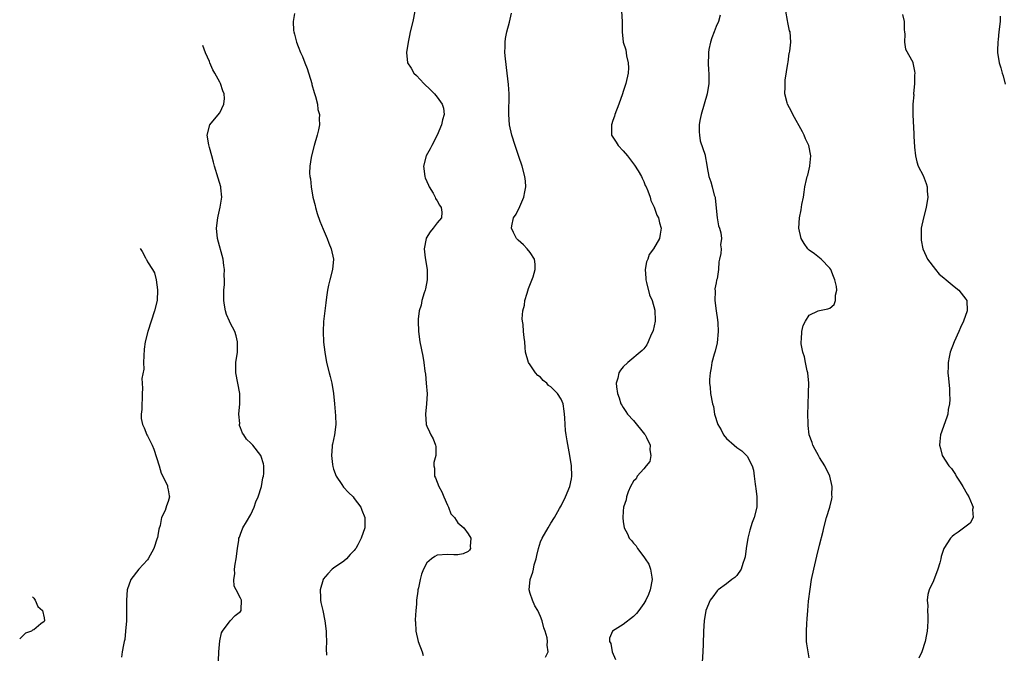
# Model space of a CAD drawing. Units: inches. Extents: x 2508483 to 2511000, y 1530000 to 1533000.
# Drawn here: x 2508916 to 2509107, y 1531413 to 1531535 of the extents above; entities that cross this region are included whole.
import ezdxf

# ---------------------------------------------------------------- set-up
doc = ezdxf.new("R2010")
doc.units = ezdxf.units.IN
doc.header["$MEASUREMENT"] = 0
doc.layers.add('LD25081530_10ft', color=133, linetype='Continuous')

msp = doc.modelspace()

# ---------------------------------------------------------------- linework, layer by layer
at = {"layer": 'LD25081530_10ft'}
for points, elevation in [([(2508969.46, 1531536.54), (2508969.15, 1531535), (2508969.26, 1531533.26), (2508969.3, 1531533), (2508969.42, 1531532.58), (2508969.8, 1531531), (2508970.17, 1531530.17), (2508970.61, 1531529), (2508971, 1531528.2), (2508971.44, 1531527), (2508971.89, 1531525.89), (2508972.76, 1531523), (2508972.8, 1531522.8), (2508973.25, 1531521.25), (2508973.5, 1531520.5), (2508973.87, 1531519), (2508973.97, 1531517.97), (2508974.25, 1531517), (2508974.18, 1531516.18), (2508974.28, 1531515), (2508974.05, 1531514.05), (2508973.85, 1531513), (2508973.25, 1531511), (2508972.73, 1531509), (2508972.69, 1531508.69), (2508972.42, 1531507), (2508972.35, 1531505.65), (2508972.41, 1531505), (2508972.53, 1531504.53), (2508972.65, 1531503), (2508972.99, 1531501.01), (2508973.4, 1531499.4), (2508973.48, 1531499), (2508973.84, 1531497.84), (2508974.34, 1531496.34), (2508975, 1531494.83), (2508975.76, 1531493), (2508976.07, 1531492.07), (2508976.55, 1531491), (2508976.99, 1531489), (2508976.77, 1531487), (2508976.24, 1531485), (2508976.02, 1531483.98), (2508975.83, 1531483), (2508975.65, 1531481.65), (2508975.47, 1531480.53), (2508975.05, 1531476.95), (2508974.98, 1531475.02), (2508975.07, 1531472.93), (2508975.29, 1531471), (2508975.64, 1531469), (2508976.13, 1531467), (2508976.33, 1531466.33), (2508976.66, 1531465), (2508976.99, 1531463), (2508977.18, 1531461), (2508977.34, 1531458.66), (2508977.4, 1531457), (2508977.19, 1531455), (2508976.78, 1531453.22), (2508976.75, 1531453), (2508976.75, 1531452.75), (2508976.57, 1531451), (2508976.76, 1531449.24), (2508976.85, 1531448.85), (2508977, 1531448.35), (2508977.51, 1531447), (2508978.58, 1531445.42), (2508978.91, 1531444.91), (2508979.86, 1531443.86), (2508980.77, 1531443), (2508981, 1531442.66), (2508982.29, 1531441), (2508982.45, 1531440.45), (2508983.04, 1531439), (2508983.01, 1531437), (2508982.32, 1531435), (2508981.69, 1531433.69), (2508981.28, 1531433), (2508981.15, 1531432.85), (2508981, 1531432.61), (2508980.18, 1531431.82), (2508979.5, 1531431), (2508979, 1531430.55), (2508977, 1531429.21), (2508976.75, 1531429), (2508975.86, 1531428.14), (2508975, 1531427.08), (2508974.95, 1531427), (2508974.39, 1531425), (2508974.46, 1531423.54), (2508974.47, 1531423), (2508974.54, 1531422.54), (2508974.89, 1531421), (2508975.32, 1531419), (2508975.53, 1531417), (2508975.57, 1531416.43), (2508975.6, 1531415), (2508975.59, 1531413.59), (2508975.63, 1531412.37)], 7800), ([(2508992.71, 1531537), (2508992.31, 1531535), (2508991.83, 1531533), (2508991.7, 1531532.3), (2508991.43, 1531531), (2508991.11, 1531529), (2508991.26, 1531527), (2508991.97, 1531525.97), (2508992.49, 1531525), (2508993, 1531524.57), (2508994.47, 1531523), (2508995.76, 1531521.76), (2508996.49, 1531521), (2508997, 1531520.35), (2508998.01, 1531519), (2508998.23, 1531518.23), (2508998.38, 1531517), (2508998.04, 1531515.96), (2508997.89, 1531515), (2508997.06, 1531513), (2508996, 1531511), (2508995.67, 1531510.33), (2508994.93, 1531509), (2508994.4, 1531507), (2508994.65, 1531505), (2508994.73, 1531504.73), (2508995.33, 1531503.33), (2508995.5, 1531503), (2508996.25, 1531501.75), (2508996.66, 1531501), (2508996.73, 1531500.73), (2508997, 1531500.29), (2508997.46, 1531499.46), (2508997.82, 1531499), (2508997.91, 1531498.09), (2508997.84, 1531497), (2508997, 1531496.01), (2508996.23, 1531495), (2508995.68, 1531494.32), (2508994.93, 1531493.07), (2508994.9, 1531493), (2508994.54, 1531491), (2508994.72, 1531489.28), (2508995.09, 1531487), (2508995.11, 1531485), (2508994.76, 1531483.24), (2508994.7, 1531483), (2508994.51, 1531482.51), (2508994.07, 1531481), (2508993.92, 1531480.08), (2508993.55, 1531479), (2508993.38, 1531477.38), (2508993.37, 1531477), (2508993.45, 1531475), (2508993.7, 1531473), (2508994.26, 1531470.26), (2508994.47, 1531469), (2508994.66, 1531467.34), (2508994.75, 1531466.75), (2508994.92, 1531465), (2508995.07, 1531462.93), (2508994.98, 1531461), (2508994.78, 1531459), (2508994.9, 1531457.1), (2508994.9, 1531457), (2508995, 1531456.68), (2508995.57, 1531455.57), (2508995.81, 1531455), (2508996.24, 1531454.24), (2508996.72, 1531453), (2508996.78, 1531452.78), (2508996.8, 1531451), (2508996.36, 1531449.64), (2508996.38, 1531449), (2508996.53, 1531448.53), (2508996.52, 1531447), (2508996.71, 1531446.71), (2508997.37, 1531445), (2508997.95, 1531443.95), (2508998.32, 1531443), (2508999, 1531441.38), (2508999.2, 1531441), (2508999.7, 1531439.7), (2509000.35, 1531439), (2509001, 1531438), (2509002.16, 1531437), (2509003, 1531435.84), (2509003.53, 1531435), (2509003.43, 1531433.43), (2509003.47, 1531433), (2509003.3, 1531432.7), (2509003, 1531432.42), (2509002.04, 1531431.96), (2509001, 1531431.77), (2509000.23, 1531431.77), (2508999, 1531431.87), (2508997, 1531431.71), (2508996.55, 1531431.45), (2508995.94, 1531431), (2508995, 1531430.24), (2508994.38, 1531429), (2508993.97, 1531428.03), (2508993.72, 1531427), (2508993.43, 1531425.43), (2508993.31, 1531425), (2508993.26, 1531424.74), (2508993.06, 1531423), (2508993, 1531422.25), (2508992.9, 1531421), (2508992.79, 1531419.21), (2508992.79, 1531419), (2508992.82, 1531418.82), (2508992.88, 1531417), (2508993.36, 1531415), (2508994.13, 1531413), (2508994.31, 1531412.31)], 7790), ([(2509018, 1531412), (2509018.49, 1531413), (2509018.33, 1531414.33), (2509018.39, 1531415), (2509018.28, 1531415.72), (2509017.91, 1531417), (2509017.66, 1531417.66), (2509017.33, 1531419), (2509017, 1531419.84), (2509016.47, 1531421), (2509015.94, 1531421.94), (2509015.44, 1531423), (2509015, 1531424.32), (2509014.85, 1531425), (2509014.99, 1531427), (2509015.56, 1531428.44), (2509015.65, 1531429), (2509015.82, 1531429.82), (2509016.17, 1531431), (2509016.33, 1531431.67), (2509016.61, 1531433), (2509017, 1531434.27), (2509017.34, 1531435), (2509018.5, 1531437), (2509019, 1531437.93), (2509019.72, 1531439), (2509020.72, 1531440.72), (2509020.91, 1531441.09), (2509021, 1531441.24), (2509021.86, 1531443), (2509022.67, 1531445), (2509023, 1531446.52), (2509023.09, 1531447), (2509023.04, 1531449), (2509022.71, 1531451), (2509022.4, 1531452.4), (2509022.18, 1531453.82), (2509021.96, 1531455), (2509021.87, 1531455.87), (2509021.77, 1531457), (2509021.7, 1531458.3), (2509021.67, 1531459), (2509021.61, 1531459.61), (2509021.42, 1531461), (2509021, 1531461.92), (2509020.33, 1531463), (2509019, 1531464.32), (2509018.58, 1531464.58), (2509018.23, 1531465), (2509017.53, 1531465.53), (2509017, 1531466.14), (2509016.52, 1531466.52), (2509016.06, 1531467), (2509015, 1531468.57), (2509014.67, 1531469), (2509014.13, 1531471), (2509014.07, 1531471.93), (2509013.98, 1531473), (2509013.83, 1531473.83), (2509013.73, 1531475), (2509013.65, 1531476.35), (2509013.53, 1531477), (2509013.48, 1531477.48), (2509013.62, 1531479), (2509013.92, 1531480.08), (2509014, 1531481), (2509014.42, 1531482.42), (2509014.7, 1531483.3), (2509015.61, 1531485.61), (2509016.01, 1531487), (2509016.01, 1531488.01), (2509015.85, 1531489), (2509015, 1531490.27), (2509014.45, 1531491), (2509013.75, 1531491.75), (2509012.68, 1531492.68), (2509012.37, 1531493), (2509011.82, 1531494.18), (2509011.39, 1531495), (2509011.45, 1531495.45), (2509011.82, 1531497), (2509012.28, 1531497.72), (2509013, 1531499.22), (2509013.79, 1531501), (2509013.98, 1531502.02), (2509014.19, 1531503), (2509014.12, 1531504.12), (2509014.01, 1531505), (2509013.46, 1531507), (2509012.85, 1531508.85), (2509012.11, 1531511), (2509011.45, 1531513), (2509011.02, 1531515), (2509010.89, 1531517), (2509010.93, 1531521), (2509010.84, 1531522.84), (2509010.59, 1531525), (2509010.22, 1531527.78), (2509010.13, 1531529), (2509010.18, 1531530.18), (2509010.15, 1531531), (2509010.26, 1531531.74), (2509010.52, 1531533), (2509011, 1531534.84), (2509011.39, 1531536.61)], 7780), ([(2509032.69, 1531537), (2509032.8, 1531535), (2509032.83, 1531533), (2509033, 1531531), (2509033.49, 1531529.49), (2509033.62, 1531528.38), (2509033.96, 1531527), (2509034.01, 1531526.01), (2509033.97, 1531525), (2509033.55, 1531523), (2509033, 1531521.44), (2509032.86, 1531521), (2509032.14, 1531519), (2509031.39, 1531517), (2509031.3, 1531516.7), (2509031, 1531515.86), (2509030.72, 1531515), (2509030.72, 1531514.72), (2509030.76, 1531513), (2509031.66, 1531511.66), (2509032.04, 1531511), (2509033, 1531509.95), (2509033.82, 1531509), (2509035.21, 1531507.21), (2509035.89, 1531506.11), (2509036.53, 1531505), (2509036.66, 1531504.66), (2509037, 1531504.05), (2509037.29, 1531503.29), (2509037.45, 1531503), (2509037.79, 1531502.21), (2509038.2, 1531501), (2509038.36, 1531500.36), (2509039, 1531499.05), (2509039.53, 1531497.53), (2509039.86, 1531497), (2509040.04, 1531496.04), (2509040.36, 1531495), (2509040.14, 1531493.86), (2509040, 1531493), (2509038.9, 1531491), (2509038.06, 1531489.94), (2509037.75, 1531489), (2509037.5, 1531488.5), (2509037.24, 1531487), (2509037.36, 1531485.36), (2509037.36, 1531485), (2509037.52, 1531484.48), (2509038.12, 1531482.12), (2509038.63, 1531481), (2509039.11, 1531479.11), (2509039.16, 1531479), (2509039.17, 1531477.17), (2509039.19, 1531477), (2509038.78, 1531475.22), (2509038.71, 1531475), (2509038.42, 1531474.43), (2509037.81, 1531473), (2509037.55, 1531472.45), (2509037, 1531471.68), (2509036.7, 1531471.3), (2509033.92, 1531469), (2509033, 1531468.15), (2509032.48, 1531467.52), (2509032.18, 1531467), (2509031.99, 1531465.99), (2509031.68, 1531465), (2509031.72, 1531464.28), (2509031.93, 1531463), (2509032.2, 1531462.2), (2509032.57, 1531461), (2509032.72, 1531460.72), (2509033, 1531460.27), (2509033.53, 1531459.53), (2509033.84, 1531459), (2509035, 1531457.78), (2509037.14, 1531455.14), (2509037.24, 1531455), (2509037.5, 1531454.5), (2509038.21, 1531453), (2509038.13, 1531452.13), (2509038.38, 1531451), (2509038.15, 1531449.85), (2509037.43, 1531449), (2509037, 1531448.42), (2509035.73, 1531447), (2509035.49, 1531446.51), (2509035, 1531446.03), (2509034.44, 1531445), (2509033.96, 1531443.96), (2509033.64, 1531443), (2509033.56, 1531442.44), (2509033.07, 1531441), (2509033, 1531440.24), (2509032.93, 1531438.93), (2509033, 1531438.21), (2509033.17, 1531437), (2509033.85, 1531435.85), (2509034.14, 1531435), (2509034.59, 1531434.59), (2509035, 1531434.04), (2509035.54, 1531433.54), (2509035.75, 1531433), (2509037, 1531431.4), (2509037.26, 1531431), (2509037.98, 1531429.98), (2509038.32, 1531429), (2509038.52, 1531427.48), (2509038.63, 1531427), (2509038.24, 1531425), (2509037.9, 1531424.1), (2509037.37, 1531423), (2509037, 1531422.37), (2509036.03, 1531421), (2509035.58, 1531420.42), (2509035, 1531419.84), (2509033, 1531418.3), (2509030.97, 1531417), (2509030.36, 1531415.64), (2509030.39, 1531415), (2509030.61, 1531414.61), (2509030.9, 1531413), (2509031.51, 1531411.51)], 7770), ([(2509051.77, 1531536.23), (2509051.43, 1531535), (2509051, 1531534.06), (2509050.58, 1531533), (2509050.15, 1531531.85), (2509049.87, 1531531), (2509049.59, 1531529.59), (2509049.49, 1531529), (2509049.51, 1531528.49), (2509049.44, 1531527), (2509049.51, 1531525.51), (2509049.58, 1531525), (2509049.6, 1531524.4), (2509049.6, 1531523), (2509049.28, 1531521), (2509048.06, 1531517), (2509047.84, 1531515.84), (2509047.7, 1531515), (2509047.68, 1531513.68), (2509047.74, 1531513), (2509047.9, 1531511.9), (2509048.85, 1531509.15), (2509048.89, 1531509), (2509049.2, 1531507.2), (2509049.26, 1531506.74), (2509049.54, 1531505), (2509049.99, 1531503.99), (2509050.2, 1531503), (2509050.62, 1531501.38), (2509050.77, 1531501), (2509050.82, 1531500.82), (2509051.21, 1531497), (2509051.46, 1531495.46), (2509051.63, 1531495), (2509051.91, 1531494.09), (2509052, 1531493), (2509051.81, 1531491.81), (2509051.94, 1531491), (2509051.9, 1531490.1), (2509051.62, 1531489), (2509051.52, 1531488.48), (2509051.43, 1531487), (2509051.17, 1531485.17), (2509051.08, 1531484.92), (2509051, 1531484.45), (2509050.73, 1531483.27), (2509050.8, 1531482.8), (2509050.75, 1531481), (2509051.01, 1531479), (2509051.26, 1531477.26), (2509051.31, 1531476.69), (2509051.38, 1531475), (2509051.17, 1531472.83), (2509050.79, 1531471.21), (2509050.62, 1531470.62), (2509050.18, 1531469), (2509050.02, 1531467.98), (2509049.8, 1531467), (2509049.7, 1531465.7), (2509049.71, 1531465), (2509049.84, 1531464.16), (2509049.92, 1531463), (2509050.3, 1531461), (2509050.46, 1531460.46), (2509050.7, 1531459), (2509051.3, 1531457), (2509051.96, 1531455.96), (2509052.42, 1531455), (2509053, 1531454.32), (2509054.45, 1531453), (2509055, 1531452.56), (2509055.93, 1531451.93), (2509056.95, 1531450.95), (2509057, 1531450.87), (2509057.93, 1531449), (2509058.18, 1531448.18), (2509058.32, 1531447), (2509058.53, 1531445.47), (2509058.61, 1531445), (2509058.64, 1531444.64), (2509058.87, 1531443), (2509058.85, 1531441.15), (2509058.84, 1531441), (2509058.34, 1531439), (2509057.96, 1531438.04), (2509057.47, 1531436.53), (2509057.1, 1531435), (2509056.79, 1531433), (2509056.58, 1531431.42), (2509056.48, 1531431), (2509056.14, 1531430.14), (2509055.85, 1531429), (2509055, 1531427.79), (2509054.58, 1531427.42), (2509054, 1531427), (2509053, 1531426.2), (2509051.35, 1531425), (2509051.18, 1531424.82), (2509050.35, 1531423.65), (2509049.83, 1531423), (2509048.98, 1531421), (2509048.66, 1531419), (2509048.54, 1531417), (2509048.5, 1531414.5), (2509048.44, 1531413), (2509048.26, 1531411)], 7760), ([(2509069, 1531411.88), (2509068.76, 1531413), (2509068.55, 1531414.55), (2509068.47, 1531415), (2509068.44, 1531417), (2509068.5, 1531418.5), (2509068.61, 1531419.39), (2509068.69, 1531421), (2509068.84, 1531422.84), (2509069.14, 1531425.14), (2509069.45, 1531427), (2509069.85, 1531429), (2509070.45, 1531431.55), (2509071, 1531433.67), (2509071.66, 1531436.34), (2509071.81, 1531437), (2509072.36, 1531439), (2509072.97, 1531441), (2509073.36, 1531442.64), (2509073.41, 1531443), (2509073.38, 1531443.38), (2509073.44, 1531445), (2509072.98, 1531447), (2509072.01, 1531449), (2509071, 1531450.65), (2509070.77, 1531451), (2509070.17, 1531452.17), (2509069.69, 1531453), (2509069.55, 1531453.55), (2509069.01, 1531455), (2509068.81, 1531456.81), (2509068.78, 1531457), (2509068.77, 1531457.23), (2509068.75, 1531459), (2509068.79, 1531460.79), (2509068.88, 1531463.12), (2509068.9, 1531465), (2509068.72, 1531467), (2509068.62, 1531467.38), (2509068.28, 1531469), (2509068.08, 1531470.08), (2509067.73, 1531471), (2509067.41, 1531472.59), (2509067.4, 1531473), (2509067.5, 1531473.5), (2509067.56, 1531475), (2509067.84, 1531476.16), (2509068.24, 1531477), (2509069, 1531478.18), (2509070.73, 1531479), (2509071, 1531479.09), (2509072.62, 1531479.38), (2509073, 1531479.55), (2509073.79, 1531480.21), (2509074.08, 1531481), (2509074.07, 1531482.07), (2509074.35, 1531483), (2509074.28, 1531483.72), (2509073.97, 1531485), (2509073.66, 1531485.66), (2509073.14, 1531487), (2509073, 1531487.26), (2509071.27, 1531489), (2509071, 1531489.24), (2509070.01, 1531490.01), (2509069, 1531490.72), (2509068.73, 1531491), (2509068.04, 1531492.04), (2509067.43, 1531493), (2509067, 1531495), (2509067.13, 1531497), (2509067.45, 1531498.55), (2509067.59, 1531499.59), (2509067.87, 1531501), (2509068.04, 1531501.96), (2509068.15, 1531503), (2509068.43, 1531504.43), (2509068.58, 1531505), (2509068.71, 1531505.29), (2509069, 1531506.44), (2509069.11, 1531507), (2509069.1, 1531507.1), (2509069.27, 1531509), (2509068.91, 1531511), (2509068.28, 1531512.28), (2509068, 1531513), (2509067.68, 1531513.68), (2509065.8, 1531517), (2509065.58, 1531517.58), (2509064.79, 1531519), (2509064.71, 1531519.29), (2509064.3, 1531521), (2509064.35, 1531522.35), (2509064.33, 1531523), (2509064.36, 1531523.64), (2509064.87, 1531526.87), (2509064.89, 1531527.11), (2509065.14, 1531528.86), (2509065.2, 1531529), (2509065.25, 1531529.25), (2509065.44, 1531531), (2509065.29, 1531533), (2509065.19, 1531533.19), (2509064.82, 1531534.82), (2509064.8, 1531535.2), (2509064.45, 1531537)], 7750), ([(2509087, 1531536.38), (2509087.35, 1531535), (2509087.36, 1531533.36), (2509087.4, 1531533), (2509087.48, 1531532.52), (2509087.4, 1531531), (2509087.62, 1531529.62), (2509089, 1531527.12), (2509089.05, 1531527), (2509089.36, 1531525.36), (2509089.4, 1531525), (2509089.38, 1531524.62), (2509089.35, 1531523), (2509089.18, 1531521), (2509089.19, 1531520.81), (2509089.05, 1531519), (2509089.04, 1531517.04), (2509089.06, 1531516.94), (2509089.24, 1531513.24), (2509089.21, 1531512.79), (2509089.32, 1531510.68), (2509089.52, 1531509), (2509089.83, 1531507.83), (2509090.08, 1531507), (2509091, 1531505.2), (2509091.62, 1531503.62), (2509091.78, 1531503), (2509091.81, 1531502.19), (2509091.93, 1531501), (2509091.6, 1531499), (2509091.07, 1531497), (2509090.67, 1531495), (2509090.62, 1531493), (2509090.66, 1531492.66), (2509090.98, 1531491), (2509091.58, 1531489.58), (2509091.86, 1531489), (2509093.39, 1531487), (2509094.12, 1531486.12), (2509095, 1531485.41), (2509095.47, 1531485), (2509097, 1531483.71), (2509097.94, 1531483), (2509099.29, 1531481.29), (2509099.45, 1531481), (2509099.54, 1531479), (2509098.84, 1531477), (2509098.22, 1531475.78), (2509097.9, 1531475), (2509097, 1531473), (2509096.25, 1531471), (2509096.05, 1531470.05), (2509095.85, 1531469), (2509095.85, 1531468.15), (2509095.82, 1531467), (2509095.9, 1531465.9), (2509096.1, 1531463.9), (2509096.14, 1531463), (2509096.17, 1531461.83), (2509096.12, 1531461), (2509095.89, 1531459.89), (2509095.77, 1531459), (2509095.59, 1531458.41), (2509094.39, 1531455), (2509094.25, 1531453.75), (2509094.18, 1531453), (2509094.38, 1531452.38), (2509094.72, 1531451), (2509095.99, 1531449), (2509096.48, 1531448.48), (2509097, 1531447.72), (2509097.3, 1531447.3), (2509097.44, 1531447), (2509098.16, 1531445.84), (2509098.71, 1531445), (2509099.53, 1531443.53), (2509099.84, 1531443), (2509100.51, 1531441.49), (2509100.67, 1531441), (2509100.58, 1531440.58), (2509100.68, 1531439), (2509100.1, 1531437.9), (2509097.81, 1531436.19), (2509097, 1531435.65), (2509096.65, 1531435.35), (2509096.29, 1531435), (2509095.01, 1531433), (2509094.52, 1531431.48), (2509094.43, 1531431), (2509094.22, 1531430.22), (2509093.86, 1531429), (2509093, 1531426.76), (2509092.18, 1531425), (2509091.91, 1531424.09), (2509091.81, 1531423), (2509091.9, 1531421.9), (2509091.84, 1531421), (2509091.93, 1531419.93), (2509091.92, 1531419), (2509091.88, 1531417.88), (2509091.81, 1531417), (2509091.66, 1531416.34), (2509091.42, 1531415), (2509090.77, 1531413), (2509090.22, 1531411.78)], 7740), ([(2509105.95, 1531536.05), (2509105.91, 1531535), (2509105.69, 1531533), (2509105.51, 1531531.51), (2509105.46, 1531531), (2509105.4, 1531529.4), (2509105.41, 1531529), (2509105.72, 1531527), (2509106.04, 1531526.04), (2509106.3, 1531525), (2509106.49, 1531524.49), (2509106.89, 1531522.89)], 7730), ([(2508954.73, 1531411.27), (2508954.79, 1531413), (2508955, 1531415.13), (2508955.33, 1531416.67), (2508955.52, 1531417), (2508956.98, 1531419.02), (2508957.96, 1531420.04), (2508959, 1531420.79), (2508959.13, 1531421), (2508959.12, 1531421.12), (2508959.18, 1531423), (2508959, 1531423.39), (2508958.13, 1531425), (2508957.74, 1531425.74), (2508957.68, 1531427), (2508957.89, 1531428.11), (2508957.86, 1531429), (2508957.99, 1531429.99), (2508958.17, 1531431), (2508958.38, 1531433), (2508958.65, 1531434.65), (2508958.7, 1531435), (2508958.77, 1531435.23), (2508959, 1531435.78), (2508959.46, 1531437), (2508960.15, 1531438.15), (2508961, 1531439.62), (2508961.63, 1531441), (2508961.98, 1531442.02), (2508962.38, 1531443), (2508963.03, 1531445), (2508963.32, 1531446.68), (2508963.43, 1531447), (2508963.51, 1531447.51), (2508963.48, 1531449), (2508963.42, 1531449.42), (2508963, 1531450.84), (2508962.93, 1531451), (2508961.37, 1531453), (2508961, 1531453.41), (2508960.17, 1531454.17), (2508959.63, 1531455), (2508959.35, 1531455.35), (2508959, 1531456.39), (2508958.82, 1531456.82), (2508958.8, 1531457), (2508958.83, 1531457.17), (2508958.7, 1531459), (2508958.86, 1531461), (2508958.88, 1531463), (2508958.5, 1531465), (2508958.08, 1531467), (2508958.1, 1531467.9), (2508958.1, 1531469), (2508958.4, 1531471), (2508958.44, 1531473), (2508958.15, 1531474.15), (2508957.9, 1531475), (2508957, 1531476.68), (2508956.85, 1531477), (2508956.3, 1531478.3), (2508956.06, 1531479), (2508955.91, 1531480.09), (2508955.76, 1531481), (2508955.75, 1531481.75), (2508955.79, 1531483), (2508955.87, 1531484.13), (2508955.89, 1531485), (2508955.86, 1531485.86), (2508955.88, 1531487), (2508955.77, 1531487.77), (2508955.62, 1531489), (2508954.54, 1531493), (2508954.35, 1531495), (2508954.61, 1531497), (2508954.66, 1531497.34), (2508955.08, 1531499.08), (2508955.35, 1531501), (2508955.19, 1531502.81), (2508955.19, 1531503), (2508954.7, 1531504.7), (2508953.97, 1531507), (2508953.78, 1531507.78), (2508953.42, 1531509), (2508953, 1531510.62), (2508952.84, 1531511.16), (2508952.53, 1531513), (2508953.04, 1531515), (2508953.93, 1531516.07), (2508955, 1531517.31), (2508955.78, 1531519), (2508955.88, 1531520.12), (2508955.81, 1531521), (2508955.57, 1531521.57), (2508955.14, 1531523), (2508955, 1531523.29), (2508954.01, 1531525), (2508953.67, 1531525.67), (2508953.08, 1531527), (2508953, 1531527.23), (2508952.25, 1531528.93), (2508951.73, 1531530.37)], 7810), ([(2508939.59, 1531491.06), (2508939.97, 1531490.48), (2508940.61, 1531489.26), (2508940.76, 1531489), (2508940.82, 1531488.94), (2508941, 1531488.52), (2508941.97, 1531487), (2508942.34, 1531486.34), (2508942.67, 1531485), (2508942.91, 1531483.09), (2508942.93, 1531483), (2508942.85, 1531481), (2508942.37, 1531479), (2508941.04, 1531475), (2508940.54, 1531473), (2508940.38, 1531471.62), (2508940.28, 1531470.28), (2508940.26, 1531469), (2508940.28, 1531467.72), (2508939.88, 1531465.88), (2508939.94, 1531465), (2508940.05, 1531463.95), (2508939.97, 1531463), (2508939.9, 1531459.9), (2508939.76, 1531459), (2508939.8, 1531458.2), (2508940.03, 1531457), (2508940.38, 1531456.38), (2508940.88, 1531455), (2508941, 1531454.79), (2508941.88, 1531453), (2508942.24, 1531452.24), (2508943.25, 1531449), (2508943.62, 1531447.62), (2508943.97, 1531447), (2508944.84, 1531445.16), (2508944.88, 1531445), (2508944.87, 1531444.87), (2508945, 1531444.39), (2508945.19, 1531443.19), (2508945.25, 1531443), (2508945, 1531442.08), (2508944.7, 1531441.3), (2508944.39, 1531440.39), (2508943.73, 1531439), (2508943.47, 1531437.47), (2508943.22, 1531436.78), (2508943, 1531435.52), (2508942.91, 1531435.09), (2508942.9, 1531435), (2508942.2, 1531433), (2508941.12, 1531431), (2508941, 1531430.81), (2508939.33, 1531429), (2508937.77, 1531427), (2508937.07, 1531425), (2508936.93, 1531423), (2508936.97, 1531421), (2508936.94, 1531419), (2508936.76, 1531417), (2508936.59, 1531415.41), (2508936.48, 1531415), (2508936.35, 1531414.35), (2508936.12, 1531413), (2508935.99, 1531411.99)], 7820), ([(2508918.79, 1531423.67), (2508918.99, 1531423.43), (2508919.26, 1531423), (2508919.77, 1531421.77), (2508920.7, 1531421), (2508921, 1531419.6), (2508921.06, 1531419), (2508921, 1531418.9), (2508920.4, 1531418.4), (2508919, 1531417.29), (2508918.78, 1531417.18), (2508918.55, 1531417), (2508917.4, 1531416.6), (2508917, 1531416.24), (2508916.28, 1531415.54)], 7830)]:
    msp.add_lwpolyline(points, dxfattribs=dict(at, elevation=elevation))

doc.saveas('drawing.dxf')
